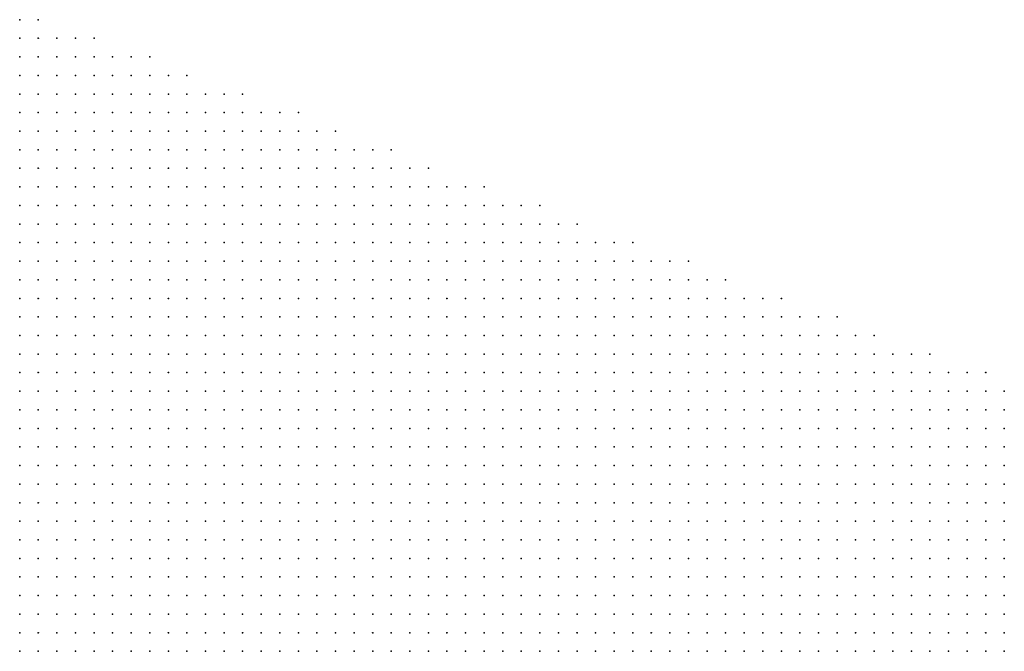
# Model space of a CAD drawing. Units: inches. Extents: x -1.72 to 1.73, y -0.69 to 0.69.
# Drawn here: x 0.65 to 0.75, y 0.21 to 0.28 of the extents above; entities that cross this region are included whole.
import ezdxf

# ---------------------------------------------------------------- set-up
doc = ezdxf.new("R2010")
doc.units = ezdxf.units.IN
doc.header["$MEASUREMENT"] = 0
doc.header["$PDMODE"] = 32
doc.header["$PDSIZE"] = 1e-05
doc.layers.add('layer5', color=5, linetype='Continuous')

msp = doc.modelspace()

# ---------------------------------------------------------------- linework, layer by layer
at = {"layer": 'layer5', "color": 5}
for p in [(0.6472, 0.2775), (0.6492, 0.2775), (0.6472, 0.2755), (0.6492, 0.2755), (0.6512, 0.2755), (0.6532, 0.2755), (0.6552, 0.2755), (0.6472, 0.2735), (0.6492, 0.2735), (0.6512, 0.2735), (0.6532, 0.2735), (0.6552, 0.2735), (0.6572, 0.2735), (0.6592, 0.2735), (0.6612, 0.2735), (0.6472, 0.2715), (0.6492, 0.2715), (0.6512, 0.2715), (0.6532, 0.2715), (0.6552, 0.2715), (0.6572, 0.2715), (0.6592, 0.2715), (0.6612, 0.2715), (0.6632, 0.2715), (0.6652, 0.2715), (0.6472, 0.2695), (0.6492, 0.2695), (0.6512, 0.2695), (0.6532, 0.2695), (0.6552, 0.2695), (0.6572, 0.2695), (0.6592, 0.2695), (0.6612, 0.2695), (0.6632, 0.2695), (0.6652, 0.2695), (0.6672, 0.2695), (0.6692, 0.2695), (0.6712, 0.2695), (0.6472, 0.2675), (0.6492, 0.2675), (0.6512, 0.2675), (0.6532, 0.2675), (0.6552, 0.2675), (0.6572, 0.2675), (0.6592, 0.2675), (0.6612, 0.2675), (0.6632, 0.2675), (0.6652, 0.2675), (0.6672, 0.2675), (0.6692, 0.2675), (0.6712, 0.2675), (0.6732, 0.2675), (0.6752, 0.2675), (0.6772, 0.2675), (0.6472, 0.2655), (0.6492, 0.2655), (0.6512, 0.2655), (0.6532, 0.2655), (0.6552, 0.2655), (0.6572, 0.2655), (0.6592, 0.2655), (0.6612, 0.2655), (0.6632, 0.2655), (0.6652, 0.2655), (0.6672, 0.2655), (0.6692, 0.2655), (0.6712, 0.2655), (0.6732, 0.2655), (0.6752, 0.2655), (0.6772, 0.2655), (0.6792, 0.2655), (0.6812, 0.2655), (0.6472, 0.2635), (0.6492, 0.2635), (0.6512, 0.2635), (0.6532, 0.2635), (0.6552, 0.2635), (0.6572, 0.2635), (0.6592, 0.2635), (0.6612, 0.2635), (0.6632, 0.2635), (0.6652, 0.2635), (0.6672, 0.2635), (0.6692, 0.2635), (0.6712, 0.2635), (0.6732, 0.2635), (0.6752, 0.2635), (0.6772, 0.2635), (0.6792, 0.2635), (0.6812, 0.2635), (0.6832, 0.2635), (0.6852, 0.2635), (0.6872, 0.2635), (0.6472, 0.2615), (0.6492, 0.2615), (0.6512, 0.2615), (0.6532, 0.2615), (0.6552, 0.2615), (0.6572, 0.2615), (0.6592, 0.2615), (0.6612, 0.2615), (0.6632, 0.2615), (0.6652, 0.2615), (0.6672, 0.2615), (0.6692, 0.2615), (0.6712, 0.2615), (0.6732, 0.2615), (0.6752, 0.2615), (0.6772, 0.2615), (0.6792, 0.2615), (0.6812, 0.2615), (0.6832, 0.2615), (0.6852, 0.2615), (0.6872, 0.2615), (0.6892, 0.2615), (0.6912, 0.2615), (0.6472, 0.2595), (0.6492, 0.2595), (0.6512, 0.2595), (0.6532, 0.2595), (0.6552, 0.2595), (0.6572, 0.2595), (0.6592, 0.2595), (0.6612, 0.2595), (0.6632, 0.2595), (0.6652, 0.2595), (0.6672, 0.2595), (0.6692, 0.2595), (0.6712, 0.2595), (0.6732, 0.2595), (0.6752, 0.2595), (0.6772, 0.2595), (0.6792, 0.2595), (0.6812, 0.2595), (0.6832, 0.2595), (0.6852, 0.2595), (0.6872, 0.2595), (0.6892, 0.2595), (0.6912, 0.2595), (0.6932, 0.2595), (0.6952, 0.2595), (0.6972, 0.2595), (0.6472, 0.2575), (0.6492, 0.2575), (0.6512, 0.2575), (0.6532, 0.2575), (0.6552, 0.2575), (0.6572, 0.2575), (0.6592, 0.2575), (0.6612, 0.2575), (0.6632, 0.2575), (0.6652, 0.2575), (0.6672, 0.2575), (0.6692, 0.2575), (0.6712, 0.2575), (0.6732, 0.2575), (0.6752, 0.2575), (0.6772, 0.2575), (0.6792, 0.2575), (0.6812, 0.2575), (0.6832, 0.2575), (0.6852, 0.2575), (0.6872, 0.2575), (0.6892, 0.2575), (0.6912, 0.2575), (0.6932, 0.2575), (0.6952, 0.2575), (0.6972, 0.2575), (0.6992, 0.2575), (0.7012, 0.2575), (0.7032, 0.2575), (0.6472, 0.2555), (0.6492, 0.2555), (0.6512, 0.2555), (0.6532, 0.2555), (0.6552, 0.2555), (0.6572, 0.2555), (0.6592, 0.2555), (0.6612, 0.2555), (0.6632, 0.2555), (0.6652, 0.2555), (0.6672, 0.2555), (0.6692, 0.2555), (0.6712, 0.2555), (0.6732, 0.2555), (0.6752, 0.2555), (0.6772, 0.2555), (0.6792, 0.2555), (0.6812, 0.2555), (0.6832, 0.2555), (0.6852, 0.2555), (0.6872, 0.2555), (0.6892, 0.2555), (0.6912, 0.2555), (0.6932, 0.2555), (0.6952, 0.2555), (0.6972, 0.2555), (0.6992, 0.2555), (0.7012, 0.2555), (0.7032, 0.2555), (0.7052, 0.2555), (0.7072, 0.2555), (0.6472, 0.2535), (0.6492, 0.2535), (0.6512, 0.2535), (0.6532, 0.2535), (0.6552, 0.2535), (0.6572, 0.2535), (0.6592, 0.2535), (0.6612, 0.2535), (0.6632, 0.2535), (0.6652, 0.2535), (0.6672, 0.2535), (0.6692, 0.2535), (0.6712, 0.2535), (0.6732, 0.2535), (0.6752, 0.2535), (0.6772, 0.2535), (0.6792, 0.2535), (0.6812, 0.2535), (0.6832, 0.2535), (0.6852, 0.2535), (0.6872, 0.2535), (0.6892, 0.2535), (0.6912, 0.2535), (0.6932, 0.2535), (0.6952, 0.2535), (0.6972, 0.2535), (0.6992, 0.2535), (0.7012, 0.2535), (0.7032, 0.2535), (0.7052, 0.2535), (0.7072, 0.2535), (0.7092, 0.2535), (0.7112, 0.2535), (0.7132, 0.2535), (0.6472, 0.2515), (0.6492, 0.2515), (0.6512, 0.2515), (0.6532, 0.2515), (0.6552, 0.2515), (0.6572, 0.2515), (0.6592, 0.2515), (0.6612, 0.2515), (0.6632, 0.2515), (0.6652, 0.2515), (0.6672, 0.2515), (0.6692, 0.2515), (0.6712, 0.2515), (0.6732, 0.2515), (0.6752, 0.2515), (0.6772, 0.2515), (0.6792, 0.2515), (0.6812, 0.2515), (0.6832, 0.2515), (0.6852, 0.2515), (0.6872, 0.2515), (0.6892, 0.2515), (0.6912, 0.2515), (0.6932, 0.2515), (0.6952, 0.2515), (0.6972, 0.2515), (0.6992, 0.2515), (0.7012, 0.2515), (0.7032, 0.2515), (0.7052, 0.2515), (0.7072, 0.2515), (0.7092, 0.2515), (0.7112, 0.2515), (0.7132, 0.2515), (0.7152, 0.2515), (0.7172, 0.2515), (0.7192, 0.2515), (0.6472, 0.2495), (0.6492, 0.2495), (0.6512, 0.2495), (0.6532, 0.2495), (0.6552, 0.2495), (0.6572, 0.2495), (0.6592, 0.2495), (0.6612, 0.2495), (0.6632, 0.2495), (0.6652, 0.2495), (0.6672, 0.2495), (0.6692, 0.2495), (0.6712, 0.2495), (0.6732, 0.2495), (0.6752, 0.2495), (0.6772, 0.2495), (0.6792, 0.2495), (0.6812, 0.2495), (0.6832, 0.2495), (0.6852, 0.2495), (0.6872, 0.2495), (0.6892, 0.2495), (0.6912, 0.2495), (0.6932, 0.2495), (0.6952, 0.2495), (0.6972, 0.2495), (0.6992, 0.2495), (0.7012, 0.2495), (0.7032, 0.2495), (0.7052, 0.2495), (0.7072, 0.2495), (0.7092, 0.2495), (0.7112, 0.2495), (0.7132, 0.2495), (0.7152, 0.2495), (0.7172, 0.2495), (0.7192, 0.2495), (0.7212, 0.2495), (0.7232, 0.2495), (0.6472, 0.2475), (0.6492, 0.2475), (0.6512, 0.2475), (0.6532, 0.2475), (0.6552, 0.2475), (0.6572, 0.2475), (0.6592, 0.2475), (0.6612, 0.2475), (0.6632, 0.2475), (0.6652, 0.2475), (0.6672, 0.2475), (0.6692, 0.2475), (0.6712, 0.2475), (0.6732, 0.2475), (0.6752, 0.2475), (0.6772, 0.2475), (0.6792, 0.2475), (0.6812, 0.2475), (0.6832, 0.2475), (0.6852, 0.2475), (0.6872, 0.2475), (0.6892, 0.2475), (0.6912, 0.2475), (0.6932, 0.2475), (0.6952, 0.2475), (0.6972, 0.2475), (0.6992, 0.2475), (0.7012, 0.2475), (0.7032, 0.2475), (0.7052, 0.2475), (0.7072, 0.2475), (0.7092, 0.2475), (0.7112, 0.2475), (0.7132, 0.2475), (0.7152, 0.2475), (0.7172, 0.2475), (0.7192, 0.2475), (0.7212, 0.2475), (0.7232, 0.2475), (0.7252, 0.2475), (0.7272, 0.2475), (0.7292, 0.2475), (0.6472, 0.2455), (0.6492, 0.2455), (0.6512, 0.2455), (0.6532, 0.2455), (0.6552, 0.2455), (0.6572, 0.2455), (0.6592, 0.2455), (0.6612, 0.2455), (0.6632, 0.2455), (0.6652, 0.2455), (0.6672, 0.2455), (0.6692, 0.2455), (0.6712, 0.2455), (0.6732, 0.2455), (0.6752, 0.2455), (0.6772, 0.2455), (0.6792, 0.2455), (0.6812, 0.2455), (0.6832, 0.2455), (0.6852, 0.2455), (0.6872, 0.2455), (0.6892, 0.2455), (0.6912, 0.2455), (0.6932, 0.2455), (0.6952, 0.2455), (0.6972, 0.2455), (0.6992, 0.2455), (0.7012, 0.2455), (0.7032, 0.2455), (0.7052, 0.2455), (0.7072, 0.2455), (0.7092, 0.2455), (0.7112, 0.2455), (0.7132, 0.2455), (0.7152, 0.2455), (0.7172, 0.2455), (0.7192, 0.2455), (0.7212, 0.2455), (0.7232, 0.2455), (0.7252, 0.2455), (0.7272, 0.2455), (0.7292, 0.2455), (0.7312, 0.2455), (0.7332, 0.2455), (0.7352, 0.2455), (0.6472, 0.2435), (0.6492, 0.2435), (0.6512, 0.2435), (0.6532, 0.2435), (0.6552, 0.2435), (0.6572, 0.2435), (0.6592, 0.2435), (0.6612, 0.2435), (0.6632, 0.2435), (0.6652, 0.2435), (0.6672, 0.2435), (0.6692, 0.2435), (0.6712, 0.2435), (0.6732, 0.2435), (0.6752, 0.2435), (0.6772, 0.2435), (0.6792, 0.2435), (0.6812, 0.2435), (0.6832, 0.2435), (0.6852, 0.2435), (0.6872, 0.2435), (0.6892, 0.2435), (0.6912, 0.2435), (0.6932, 0.2435), (0.6952, 0.2435), (0.6972, 0.2435), (0.6992, 0.2435), (0.7012, 0.2435), (0.7032, 0.2435), (0.7052, 0.2435), (0.7072, 0.2435), (0.7092, 0.2435), (0.7112, 0.2435), (0.7132, 0.2435), (0.7152, 0.2435), (0.7172, 0.2435), (0.7192, 0.2435), (0.7212, 0.2435), (0.7232, 0.2435), (0.7252, 0.2435), (0.7272, 0.2435), (0.7292, 0.2435), (0.7312, 0.2435), (0.7332, 0.2435), (0.7352, 0.2435), (0.7372, 0.2435), (0.7392, 0.2435), (0.6472, 0.2415), (0.6492, 0.2415), (0.6512, 0.2415), (0.6532, 0.2415), (0.6552, 0.2415), (0.6572, 0.2415), (0.6592, 0.2415), (0.6612, 0.2415), (0.6632, 0.2415), (0.6652, 0.2415), (0.6672, 0.2415), (0.6692, 0.2415), (0.6712, 0.2415), (0.6732, 0.2415), (0.6752, 0.2415), (0.6772, 0.2415), (0.6792, 0.2415), (0.6812, 0.2415), (0.6832, 0.2415), (0.6852, 0.2415), (0.6872, 0.2415), (0.6892, 0.2415), (0.6912, 0.2415), (0.6932, 0.2415), (0.6952, 0.2415), (0.6972, 0.2415), (0.6992, 0.2415), (0.7012, 0.2415), (0.7032, 0.2415), (0.7052, 0.2415), (0.7072, 0.2415), (0.7092, 0.2415), (0.7112, 0.2415), (0.7132, 0.2415), (0.7152, 0.2415), (0.7172, 0.2415), (0.7192, 0.2415), (0.7212, 0.2415), (0.7232, 0.2415), (0.7252, 0.2415), (0.7272, 0.2415), (0.7292, 0.2415), (0.7312, 0.2415), (0.7332, 0.2415), (0.7352, 0.2415), (0.7372, 0.2415), (0.7392, 0.2415), (0.7412, 0.2415), (0.7432, 0.2415), (0.7452, 0.2415), (0.6472, 0.2395), (0.6492, 0.2395), (0.6512, 0.2395), (0.6532, 0.2395), (0.6552, 0.2395), (0.6572, 0.2395), (0.6592, 0.2395), (0.6612, 0.2395), (0.6632, 0.2395), (0.6652, 0.2395), (0.6672, 0.2395), (0.6692, 0.2395), (0.6712, 0.2395), (0.6732, 0.2395), (0.6752, 0.2395), (0.6772, 0.2395), (0.6792, 0.2395), (0.6812, 0.2395), (0.6832, 0.2395), (0.6852, 0.2395), (0.6872, 0.2395), (0.6892, 0.2395), (0.6912, 0.2395), (0.6932, 0.2395), (0.6952, 0.2395), (0.6972, 0.2395), (0.6992, 0.2395), (0.7012, 0.2395), (0.7032, 0.2395), (0.7052, 0.2395), (0.7072, 0.2395), (0.7092, 0.2395), (0.7112, 0.2395), (0.7132, 0.2395), (0.7152, 0.2395), (0.7172, 0.2395), (0.7192, 0.2395), (0.7212, 0.2395), (0.7232, 0.2395), (0.7252, 0.2395), (0.7272, 0.2395), (0.7292, 0.2395), (0.7312, 0.2395), (0.7332, 0.2395), (0.7352, 0.2395), (0.7372, 0.2395), (0.7392, 0.2395), (0.7412, 0.2395), (0.7432, 0.2395), (0.7452, 0.2395), (0.7472, 0.2395), (0.7492, 0.2395), (0.7512, 0.2395), (0.6472, 0.2375), (0.6492, 0.2375), (0.6512, 0.2375), (0.6532, 0.2375), (0.6552, 0.2375), (0.6572, 0.2375), (0.6592, 0.2375), (0.6612, 0.2375), (0.6632, 0.2375), (0.6652, 0.2375), (0.6672, 0.2375), (0.6692, 0.2375), (0.6712, 0.2375), (0.6732, 0.2375), (0.6752, 0.2375), (0.6772, 0.2375), (0.6792, 0.2375), (0.6812, 0.2375), (0.6832, 0.2375), (0.6852, 0.2375), (0.6872, 0.2375), (0.6892, 0.2375), (0.6912, 0.2375), (0.6932, 0.2375), (0.6952, 0.2375), (0.6972, 0.2375), (0.6992, 0.2375), (0.7012, 0.2375), (0.7032, 0.2375), (0.7052, 0.2375), (0.7072, 0.2375), (0.7092, 0.2375), (0.7112, 0.2375), (0.7132, 0.2375), (0.7152, 0.2375), (0.7172, 0.2375), (0.7192, 0.2375), (0.7212, 0.2375), (0.7232, 0.2375), (0.7252, 0.2375), (0.7272, 0.2375), (0.7292, 0.2375), (0.7312, 0.2375), (0.7332, 0.2375), (0.7352, 0.2375), (0.7372, 0.2375), (0.7392, 0.2375), (0.7412, 0.2375), (0.7432, 0.2375), (0.7452, 0.2375), (0.7472, 0.2375), (0.7492, 0.2375), (0.7512, 0.2375), (0.7532, 0.2375), (0.6472, 0.2355), (0.6492, 0.2355), (0.6512, 0.2355), (0.6532, 0.2355), (0.6552, 0.2355), (0.6572, 0.2355), (0.6592, 0.2355), (0.6612, 0.2355), (0.6632, 0.2355), (0.6652, 0.2355), (0.6672, 0.2355), (0.6692, 0.2355), (0.6712, 0.2355), (0.6732, 0.2355), (0.6752, 0.2355), (0.6772, 0.2355), (0.6792, 0.2355), (0.6812, 0.2355), (0.6832, 0.2355), (0.6852, 0.2355), (0.6872, 0.2355), (0.6892, 0.2355), (0.6912, 0.2355), (0.6932, 0.2355), (0.6952, 0.2355), (0.6972, 0.2355), (0.6992, 0.2355), (0.7012, 0.2355), (0.7032, 0.2355), (0.7052, 0.2355), (0.7072, 0.2355), (0.7092, 0.2355), (0.7112, 0.2355), (0.7132, 0.2355), (0.7152, 0.2355), (0.7172, 0.2355), (0.7192, 0.2355), (0.7212, 0.2355), (0.7232, 0.2355), (0.7252, 0.2355), (0.7272, 0.2355), (0.7292, 0.2355), (0.7312, 0.2355), (0.7332, 0.2355), (0.7352, 0.2355), (0.7372, 0.2355), (0.7392, 0.2355), (0.7412, 0.2355), (0.7432, 0.2355), (0.7452, 0.2355), (0.7472, 0.2355), (0.7492, 0.2355), (0.7512, 0.2355), (0.7532, 0.2355), (0.6472, 0.2335), (0.6492, 0.2335), (0.6512, 0.2335), (0.6532, 0.2335), (0.6552, 0.2335), (0.6572, 0.2335), (0.6592, 0.2335), (0.6612, 0.2335), (0.6632, 0.2335), (0.6652, 0.2335), (0.6672, 0.2335), (0.6692, 0.2335), (0.6712, 0.2335), (0.6732, 0.2335), (0.6752, 0.2335), (0.6772, 0.2335), (0.6792, 0.2335), (0.6812, 0.2335), (0.6832, 0.2335), (0.6852, 0.2335), (0.6872, 0.2335), (0.6892, 0.2335), (0.6912, 0.2335), (0.6932, 0.2335), (0.6952, 0.2335), (0.6972, 0.2335), (0.6992, 0.2335), (0.7012, 0.2335), (0.7032, 0.2335), (0.7052, 0.2335), (0.7072, 0.2335), (0.7092, 0.2335), (0.7112, 0.2335), (0.7132, 0.2335), (0.7152, 0.2335), (0.7172, 0.2335), (0.7192, 0.2335), (0.7212, 0.2335), (0.7232, 0.2335), (0.7252, 0.2335), (0.7272, 0.2335), (0.7292, 0.2335), (0.7312, 0.2335), (0.7332, 0.2335), (0.7352, 0.2335), (0.7372, 0.2335), (0.7392, 0.2335), (0.7412, 0.2335), (0.7432, 0.2335), (0.7452, 0.2335), (0.7472, 0.2335), (0.7492, 0.2335), (0.7512, 0.2335), (0.7532, 0.2335), (0.6472, 0.2315), (0.6492, 0.2315), (0.6512, 0.2315), (0.6532, 0.2315), (0.6552, 0.2315), (0.6572, 0.2315), (0.6592, 0.2315), (0.6612, 0.2315), (0.6632, 0.2315), (0.6652, 0.2315), (0.6672, 0.2315), (0.6692, 0.2315), (0.6712, 0.2315), (0.6732, 0.2315), (0.6752, 0.2315), (0.6772, 0.2315), (0.6792, 0.2315), (0.6812, 0.2315), (0.6832, 0.2315), (0.6852, 0.2315), (0.6872, 0.2315), (0.6892, 0.2315), (0.6912, 0.2315), (0.6932, 0.2315), (0.6952, 0.2315), (0.6972, 0.2315), (0.6992, 0.2315), (0.7012, 0.2315), (0.7032, 0.2315), (0.7052, 0.2315), (0.7072, 0.2315), (0.7092, 0.2315), (0.7112, 0.2315), (0.7132, 0.2315), (0.7152, 0.2315), (0.7172, 0.2315), (0.7192, 0.2315), (0.7212, 0.2315), (0.7232, 0.2315), (0.7252, 0.2315), (0.7272, 0.2315), (0.7292, 0.2315), (0.7312, 0.2315), (0.7332, 0.2315), (0.7352, 0.2315), (0.7372, 0.2315), (0.7392, 0.2315), (0.7412, 0.2315), (0.7432, 0.2315), (0.7452, 0.2315), (0.7472, 0.2315), (0.7492, 0.2315), (0.7512, 0.2315), (0.7532, 0.2315), (0.6472, 0.2295), (0.6492, 0.2295), (0.6512, 0.2295), (0.6532, 0.2295), (0.6552, 0.2295), (0.6572, 0.2295), (0.6592, 0.2295), (0.6612, 0.2295), (0.6632, 0.2295), (0.6652, 0.2295), (0.6672, 0.2295), (0.6692, 0.2295), (0.6712, 0.2295), (0.6732, 0.2295), (0.6752, 0.2295), (0.6772, 0.2295), (0.6792, 0.2295), (0.6812, 0.2295), (0.6832, 0.2295), (0.6852, 0.2295), (0.6872, 0.2295), (0.6892, 0.2295), (0.6912, 0.2295), (0.6932, 0.2295), (0.6952, 0.2295), (0.6972, 0.2295), (0.6992, 0.2295), (0.7012, 0.2295), (0.7032, 0.2295), (0.7052, 0.2295), (0.7072, 0.2295), (0.7092, 0.2295), (0.7112, 0.2295), (0.7132, 0.2295), (0.7152, 0.2295), (0.7172, 0.2295), (0.7192, 0.2295), (0.7212, 0.2295), (0.7232, 0.2295), (0.7252, 0.2295), (0.7272, 0.2295), (0.7292, 0.2295), (0.7312, 0.2295), (0.7332, 0.2295), (0.7352, 0.2295), (0.7372, 0.2295), (0.7392, 0.2295), (0.7412, 0.2295), (0.7432, 0.2295), (0.7452, 0.2295), (0.7472, 0.2295), (0.7492, 0.2295), (0.7512, 0.2295), (0.7532, 0.2295), (0.6472, 0.2275), (0.6492, 0.2275), (0.6512, 0.2275), (0.6532, 0.2275), (0.6552, 0.2275), (0.6572, 0.2275), (0.6592, 0.2275), (0.6612, 0.2275), (0.6632, 0.2275), (0.6652, 0.2275), (0.6672, 0.2275), (0.6692, 0.2275), (0.6712, 0.2275), (0.6732, 0.2275), (0.6752, 0.2275), (0.6772, 0.2275), (0.6792, 0.2275), (0.6812, 0.2275), (0.6832, 0.2275), (0.6852, 0.2275), (0.6872, 0.2275), (0.6892, 0.2275), (0.6912, 0.2275), (0.6932, 0.2275), (0.6952, 0.2275), (0.6972, 0.2275), (0.6992, 0.2275), (0.7012, 0.2275), (0.7032, 0.2275), (0.7052, 0.2275), (0.7072, 0.2275), (0.7092, 0.2275), (0.7112, 0.2275), (0.7132, 0.2275), (0.7152, 0.2275), (0.7172, 0.2275), (0.7192, 0.2275), (0.7212, 0.2275), (0.7232, 0.2275), (0.7252, 0.2275), (0.7272, 0.2275), (0.7292, 0.2275), (0.7312, 0.2275), (0.7332, 0.2275), (0.7352, 0.2275), (0.7372, 0.2275), (0.7392, 0.2275), (0.7412, 0.2275), (0.7432, 0.2275), (0.7452, 0.2275), (0.7472, 0.2275), (0.7492, 0.2275), (0.7512, 0.2275), (0.7532, 0.2275), (0.6472, 0.2255), (0.6492, 0.2255), (0.6512, 0.2255), (0.6532, 0.2255), (0.6552, 0.2255), (0.6572, 0.2255), (0.6592, 0.2255), (0.6612, 0.2255), (0.6632, 0.2255), (0.6652, 0.2255), (0.6672, 0.2255), (0.6692, 0.2255), (0.6712, 0.2255), (0.6732, 0.2255), (0.6752, 0.2255), (0.6772, 0.2255), (0.6792, 0.2255), (0.6812, 0.2255), (0.6832, 0.2255), (0.6852, 0.2255), (0.6872, 0.2255), (0.6892, 0.2255), (0.6912, 0.2255), (0.6932, 0.2255), (0.6952, 0.2255), (0.6972, 0.2255), (0.6992, 0.2255), (0.7012, 0.2255), (0.7032, 0.2255), (0.7052, 0.2255), (0.7072, 0.2255), (0.7092, 0.2255), (0.7112, 0.2255), (0.7132, 0.2255), (0.7152, 0.2255), (0.7172, 0.2255), (0.7192, 0.2255), (0.7212, 0.2255), (0.7232, 0.2255), (0.7252, 0.2255), (0.7272, 0.2255), (0.7292, 0.2255), (0.7312, 0.2255), (0.7332, 0.2255), (0.7352, 0.2255), (0.7372, 0.2255), (0.7392, 0.2255), (0.7412, 0.2255), (0.7432, 0.2255), (0.7452, 0.2255), (0.7472, 0.2255), (0.7492, 0.2255), (0.7512, 0.2255), (0.7532, 0.2255), (0.6472, 0.2235), (0.6492, 0.2235), (0.6512, 0.2235), (0.6532, 0.2235), (0.6552, 0.2235), (0.6572, 0.2235), (0.6592, 0.2235), (0.6612, 0.2235), (0.6632, 0.2235), (0.6652, 0.2235), (0.6672, 0.2235), (0.6692, 0.2235), (0.6712, 0.2235), (0.6732, 0.2235), (0.6752, 0.2235), (0.6772, 0.2235), (0.6792, 0.2235), (0.6812, 0.2235), (0.6832, 0.2235), (0.6852, 0.2235), (0.6872, 0.2235), (0.6892, 0.2235), (0.6912, 0.2235), (0.6932, 0.2235), (0.6952, 0.2235), (0.6972, 0.2235), (0.6992, 0.2235), (0.7012, 0.2235), (0.7032, 0.2235), (0.7052, 0.2235), (0.7072, 0.2235), (0.7092, 0.2235), (0.7112, 0.2235), (0.7132, 0.2235), (0.7152, 0.2235), (0.7172, 0.2235), (0.7192, 0.2235), (0.7212, 0.2235), (0.7232, 0.2235), (0.7252, 0.2235), (0.7272, 0.2235), (0.7292, 0.2235), (0.7312, 0.2235), (0.7332, 0.2235), (0.7352, 0.2235), (0.7372, 0.2235), (0.7392, 0.2235), (0.7412, 0.2235), (0.7432, 0.2235), (0.7452, 0.2235), (0.7472, 0.2235), (0.7492, 0.2235), (0.7512, 0.2235), (0.7532, 0.2235), (0.6472, 0.2215), (0.6492, 0.2215), (0.6512, 0.2215), (0.6532, 0.2215), (0.6552, 0.2215), (0.6572, 0.2215), (0.6592, 0.2215), (0.6612, 0.2215), (0.6632, 0.2215), (0.6652, 0.2215), (0.6672, 0.2215), (0.6692, 0.2215), (0.6712, 0.2215), (0.6732, 0.2215), (0.6752, 0.2215), (0.6772, 0.2215), (0.6792, 0.2215), (0.6812, 0.2215), (0.6832, 0.2215), (0.6852, 0.2215), (0.6872, 0.2215), (0.6892, 0.2215), (0.6912, 0.2215), (0.6932, 0.2215), (0.6952, 0.2215), (0.6972, 0.2215), (0.6992, 0.2215), (0.7012, 0.2215), (0.7032, 0.2215), (0.7052, 0.2215), (0.7072, 0.2215), (0.7092, 0.2215), (0.7112, 0.2215), (0.7132, 0.2215), (0.7152, 0.2215), (0.7172, 0.2215), (0.7192, 0.2215), (0.7212, 0.2215), (0.7232, 0.2215), (0.7252, 0.2215), (0.7272, 0.2215), (0.7292, 0.2215), (0.7312, 0.2215), (0.7332, 0.2215), (0.7352, 0.2215), (0.7372, 0.2215), (0.7392, 0.2215), (0.7412, 0.2215), (0.7432, 0.2215), (0.7452, 0.2215), (0.7472, 0.2215), (0.7492, 0.2215), (0.7512, 0.2215), (0.7532, 0.2215), (0.6472, 0.2195), (0.6492, 0.2195), (0.6512, 0.2195), (0.6532, 0.2195), (0.6552, 0.2195), (0.6572, 0.2195), (0.6592, 0.2195), (0.6612, 0.2195), (0.6632, 0.2195), (0.6652, 0.2195), (0.6672, 0.2195), (0.6692, 0.2195), (0.6712, 0.2195), (0.6732, 0.2195), (0.6752, 0.2195), (0.6772, 0.2195), (0.6792, 0.2195), (0.6812, 0.2195), (0.6832, 0.2195), (0.6852, 0.2195), (0.6872, 0.2195), (0.6892, 0.2195), (0.6912, 0.2195), (0.6932, 0.2195), (0.6952, 0.2195), (0.6972, 0.2195), (0.6992, 0.2195), (0.7012, 0.2195), (0.7032, 0.2195), (0.7052, 0.2195), (0.7072, 0.2195), (0.7092, 0.2195), (0.7112, 0.2195), (0.7132, 0.2195), (0.7152, 0.2195), (0.7172, 0.2195), (0.7192, 0.2195), (0.7212, 0.2195), (0.7232, 0.2195), (0.7252, 0.2195), (0.7272, 0.2195), (0.7292, 0.2195), (0.7312, 0.2195), (0.7332, 0.2195), (0.7352, 0.2195), (0.7372, 0.2195), (0.7392, 0.2195), (0.7412, 0.2195), (0.7432, 0.2195), (0.7452, 0.2195), (0.7472, 0.2195), (0.7492, 0.2195), (0.7512, 0.2195), (0.7532, 0.2195), (0.6472, 0.2175), (0.6492, 0.2175), (0.6512, 0.2175), (0.6532, 0.2175), (0.6552, 0.2175), (0.6572, 0.2175), (0.6592, 0.2175), (0.6612, 0.2175), (0.6632, 0.2175), (0.6652, 0.2175), (0.6672, 0.2175), (0.6692, 0.2175), (0.6712, 0.2175), (0.6732, 0.2175), (0.6752, 0.2175), (0.6772, 0.2175), (0.6792, 0.2175), (0.6812, 0.2175), (0.6832, 0.2175), (0.6852, 0.2175), (0.6872, 0.2175), (0.6892, 0.2175), (0.6912, 0.2175), (0.6932, 0.2175), (0.6952, 0.2175), (0.6972, 0.2175), (0.6992, 0.2175), (0.7012, 0.2175), (0.7032, 0.2175), (0.7052, 0.2175), (0.7072, 0.2175), (0.7092, 0.2175), (0.7112, 0.2175), (0.7132, 0.2175), (0.7152, 0.2175), (0.7172, 0.2175), (0.7192, 0.2175), (0.7212, 0.2175), (0.7232, 0.2175), (0.7252, 0.2175), (0.7272, 0.2175), (0.7292, 0.2175), (0.7312, 0.2175), (0.7332, 0.2175), (0.7352, 0.2175), (0.7372, 0.2175), (0.7392, 0.2175), (0.7412, 0.2175), (0.7432, 0.2175), (0.7452, 0.2175), (0.7472, 0.2175), (0.7492, 0.2175), (0.7512, 0.2175), (0.7532, 0.2175), (0.6472, 0.2155), (0.6492, 0.2155), (0.6512, 0.2155), (0.6532, 0.2155), (0.6552, 0.2155), (0.6572, 0.2155), (0.6592, 0.2155), (0.6612, 0.2155), (0.6632, 0.2155), (0.6652, 0.2155), (0.6672, 0.2155), (0.6692, 0.2155), (0.6712, 0.2155), (0.6732, 0.2155), (0.6752, 0.2155), (0.6772, 0.2155), (0.6792, 0.2155), (0.6812, 0.2155), (0.6832, 0.2155), (0.6852, 0.2155), (0.6872, 0.2155), (0.6892, 0.2155), (0.6912, 0.2155), (0.6932, 0.2155), (0.6952, 0.2155), (0.6972, 0.2155), (0.6992, 0.2155), (0.7012, 0.2155), (0.7032, 0.2155), (0.7052, 0.2155), (0.7072, 0.2155), (0.7092, 0.2155), (0.7112, 0.2155), (0.7132, 0.2155), (0.7152, 0.2155), (0.7172, 0.2155), (0.7192, 0.2155), (0.7212, 0.2155), (0.7232, 0.2155), (0.7252, 0.2155), (0.7272, 0.2155), (0.7292, 0.2155), (0.7312, 0.2155), (0.7332, 0.2155), (0.7352, 0.2155), (0.7372, 0.2155), (0.7392, 0.2155), (0.7412, 0.2155), (0.7432, 0.2155), (0.7452, 0.2155), (0.7472, 0.2155), (0.7492, 0.2155), (0.7512, 0.2155), (0.7532, 0.2155), (0.6472, 0.2135), (0.6492, 0.2135), (0.6512, 0.2135), (0.6532, 0.2135), (0.6552, 0.2135), (0.6572, 0.2135), (0.6592, 0.2135), (0.6612, 0.2135), (0.6632, 0.2135), (0.6652, 0.2135), (0.6672, 0.2135), (0.6692, 0.2135), (0.6712, 0.2135), (0.6732, 0.2135), (0.6752, 0.2135), (0.6772, 0.2135), (0.6792, 0.2135), (0.6812, 0.2135), (0.6832, 0.2135), (0.6852, 0.2135), (0.6872, 0.2135), (0.6892, 0.2135), (0.6912, 0.2135), (0.6932, 0.2135), (0.6952, 0.2135), (0.6972, 0.2135), (0.6992, 0.2135), (0.7012, 0.2135), (0.7032, 0.2135), (0.7052, 0.2135), (0.7072, 0.2135), (0.7092, 0.2135), (0.7112, 0.2135), (0.7132, 0.2135), (0.7152, 0.2135), (0.7172, 0.2135), (0.7192, 0.2135), (0.7212, 0.2135), (0.7232, 0.2135), (0.7252, 0.2135), (0.7272, 0.2135), (0.7292, 0.2135), (0.7312, 0.2135), (0.7332, 0.2135), (0.7352, 0.2135), (0.7372, 0.2135), (0.7392, 0.2135), (0.7412, 0.2135), (0.7432, 0.2135), (0.7452, 0.2135), (0.7472, 0.2135), (0.7492, 0.2135), (0.7512, 0.2135), (0.7532, 0.2135), (0.6472, 0.2115), (0.6492, 0.2115), (0.6512, 0.2115), (0.6532, 0.2115), (0.6552, 0.2115), (0.6572, 0.2115), (0.6592, 0.2115), (0.6612, 0.2115), (0.6632, 0.2115), (0.6652, 0.2115), (0.6672, 0.2115), (0.6692, 0.2115), (0.6712, 0.2115), (0.6732, 0.2115), (0.6752, 0.2115), (0.6772, 0.2115), (0.6792, 0.2115), (0.6812, 0.2115), (0.6832, 0.2115), (0.6852, 0.2115), (0.6872, 0.2115), (0.6892, 0.2115), (0.6912, 0.2115), (0.6932, 0.2115), (0.6952, 0.2115), (0.6972, 0.2115), (0.6992, 0.2115), (0.7012, 0.2115), (0.7032, 0.2115), (0.7052, 0.2115), (0.7072, 0.2115), (0.7092, 0.2115), (0.7112, 0.2115), (0.7132, 0.2115), (0.7152, 0.2115), (0.7172, 0.2115), (0.7192, 0.2115), (0.7212, 0.2115), (0.7232, 0.2115), (0.7252, 0.2115), (0.7272, 0.2115), (0.7292, 0.2115), (0.7312, 0.2115), (0.7332, 0.2115), (0.7352, 0.2115), (0.7372, 0.2115), (0.7392, 0.2115), (0.7412, 0.2115), (0.7432, 0.2115), (0.7452, 0.2115), (0.7472, 0.2115), (0.7492, 0.2115), (0.7512, 0.2115), (0.7532, 0.2115), (0.6472, 0.2095), (0.6492, 0.2095), (0.6512, 0.2095), (0.6532, 0.2095), (0.6552, 0.2095), (0.6572, 0.2095), (0.6592, 0.2095), (0.6612, 0.2095), (0.6632, 0.2095), (0.6652, 0.2095), (0.6672, 0.2095), (0.6692, 0.2095), (0.6712, 0.2095), (0.6732, 0.2095), (0.6752, 0.2095), (0.6772, 0.2095), (0.6792, 0.2095), (0.6812, 0.2095), (0.6832, 0.2095), (0.6852, 0.2095), (0.6872, 0.2095), (0.6892, 0.2095), (0.6912, 0.2095), (0.6932, 0.2095), (0.6952, 0.2095), (0.6972, 0.2095), (0.6992, 0.2095), (0.7012, 0.2095), (0.7032, 0.2095), (0.7052, 0.2095), (0.7072, 0.2095), (0.7092, 0.2095), (0.7112, 0.2095), (0.7132, 0.2095), (0.7152, 0.2095), (0.7172, 0.2095), (0.7192, 0.2095), (0.7212, 0.2095), (0.7232, 0.2095), (0.7252, 0.2095), (0.7272, 0.2095), (0.7292, 0.2095), (0.7312, 0.2095), (0.7332, 0.2095), (0.7352, 0.2095), (0.7372, 0.2095), (0.7392, 0.2095), (0.7412, 0.2095), (0.7432, 0.2095), (0.7452, 0.2095), (0.7472, 0.2095), (0.7492, 0.2095), (0.7512, 0.2095), (0.7532, 0.2095)]:
    msp.add_point(p, dxfattribs=at)

doc.saveas('drawing.dxf')
